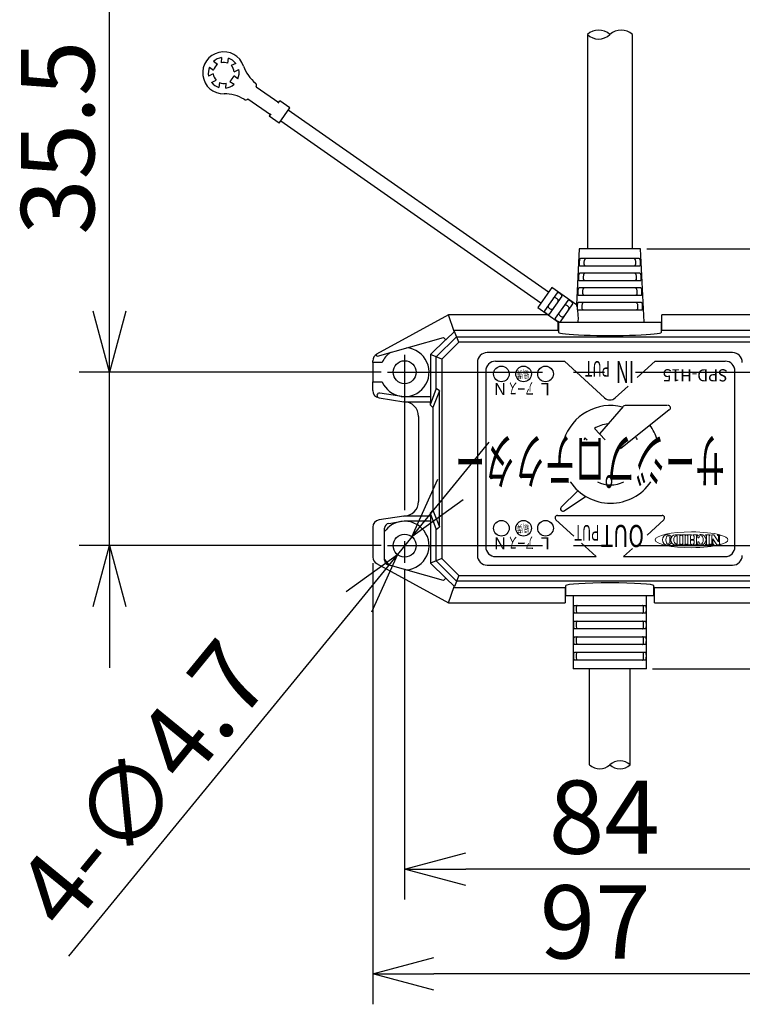
# Model space of a CAD drawing. Units: inches. Extents: x 1810 to 2224, y 73 to 358.
# Drawn here: x 2010 to 2039, y 269 to 309 of the extents above; entities that cross this region are included whole.
import ezdxf

# ---------------------------------------------------------------- set-up
doc = ezdxf.new("R2010")
doc.units = ezdxf.units.IN
doc.header["$LTSCALE"] = 0.2
doc.linetypes.add('CENTER', pattern=[50.8, 31.75, -6.35, 6.35, -6.35])
doc.styles.get("Standard").update_dxf_attribs({"font": 'txt.shx', "bigfont": 'bigfont.shx'})
doc.styles.add('高2', font='txt.shx', dxfattribs={"height": 2, "bigfont": 'bigfont.shx'})
doc.styles.add('高2.5', font='txt.shx', dxfattribs={"height": 2.5, "bigfont": 'bigfont.shx'})
doc.styles.add('高3.2', font='txt.shx', dxfattribs={"height": 3.2, "bigfont": 'bigfont.shx'})
doc.styles.add('高4.5', font='txt.shx', dxfattribs={"height": 4.5, "bigfont": 'bigfont.shx'})
doc.styles.add('高6.3', font='txt.shx', dxfattribs={"height": 6.3, "bigfont": 'bigfont.shx'})

msp = doc.modelspace()

# ---------------------------------------------------------------- linework, layer by layer
for p, q in [((2013.54, 297.559), (2013.54, 310.309)), ((2035.525, 300.109), (2059.278, 300.109)), ((2035.525, 300.109), (2059.278, 300.109)), ((2029.335, 295.509), (2032.163, 295.509)), ((2033.799, 294.009), (2032.163, 295.509)), ((2035.134, 294.838), (2035.867, 295.509)), ((2035.867, 295.509), (2038.735, 295.509)), ((2024.66, 295.059), (2012.29, 295.059)), ((2013.54, 287.959), (2013.54, 295.059)), ((2028.935, 295.109), (2028.935, 287.909)), ((2039.135, 287.909), (2039.135, 295.109)), ((2034.231, 294.009), (2034.759, 294.493)), ((2034.561, 293.661), (2033.589, 292.539)), ((2036.438, 293.518), (2034.444, 291.921)), ((2036.376, 293.696), (2034.637, 293.696)), ((2033.381, 292.754), (2033.829, 292.29)), ((2032.995, 292.373), (2033.085, 292.29)), ((2027.495, 290.258), (2029.077, 292.193)), ((2032.024, 289.537), (2032.71, 290.206)), ((2032.15, 289.383), (2033.024, 289.975)), ((2031.872, 289.194), (2036.157, 289.194)), ((2031.804, 289.02), (2032.535, 288.35)), ((2036.225, 289.02), (2035.539, 288.391)), ((2025.912, 288.322), (2025.317, 287.595)), ((2024.66, 287.959), (2012.29, 287.959)), ((2032.848, 288.063), (2033.453, 287.509)), ((2029.335, 287.509), (2033.453, 287.509)), ((2034.943, 287.845), (2034.576, 287.509)), ((2034.576, 287.509), (2038.735, 287.509)), ((2024.315, 287.236), (2024.315, 269.176)), ((2025.615, 287.004), (2025.615, 273.465)), ((2023.734, 285.659), (2011.865, 271.145)), ((2013.54, 285.459), (2013.54, 282.959)), ((2035.765, 282.909), (2059.278, 282.909)), ((2035.765, 282.909), (2059.278, 282.909)), ((2039.915, 274.715), (2028.115, 274.715)), ((2041.215, 270.426), (2026.815, 270.426))]:
    msp.add_line(p, q)
at = {"color": 3}
for p, q in [((2033.095, 308.882), (2033.095, 300.109)), ((2034.935, 300.109), (2034.935, 308.882)), ((2017.957, 307.663), (2017.787, 307.782)), ((2018.124, 307.939), (2018.106, 307.732)), ((2018.385, 307.708), (2018.403, 307.914)), ((2018.708, 307.701), (2018.52, 307.613)), ((2017.783, 307.27), (2017.594, 307.182)), ((2017.627, 307.552), (2017.797, 307.433)), ((2018.638, 307.36), (2018.826, 307.447)), ((2017.713, 306.928), (2017.901, 307.016)), ((2018.035, 306.922), (2018.017, 306.715)), ((2018.296, 306.691), (2018.314, 306.898)), ((2018.463, 306.967), (2018.633, 306.848)), ((2018.794, 307.077), (2018.624, 307.196)), ((2019.545, 306.747), (2020.463, 306.104)), ((2019.2, 306.255), (2020.119, 305.612)), ((2020.44, 306.071), (2020.509, 306.169)), ((2020.918, 305.882), (2020.509, 306.169)), ((2020.142, 305.645), (2020.073, 305.547)), ((2020.482, 305.26), (2020.918, 305.882)), ((2031.504, 298.336), (2020.855, 305.792)), ((2020.482, 305.26), (2020.073, 305.547)), ((2020.546, 305.35), (2031.195, 297.893)), ((2032.755, 300.109), (2032.647, 297.814)), ((2035.275, 300.109), (2032.755, 300.109)), ((2035.415, 297.109), (2035.275, 300.109)), ((2035.219, 299.709), (2032.81, 299.709)), ((2032.795, 299.409), (2035.234, 299.409)), ((2032.766, 298.809), (2035.263, 298.809)), ((2035.248, 299.109), (2032.781, 299.109)), ((2031.636, 298.524), (2031.063, 297.705)), ((2032.649, 297.815), (2031.636, 298.524)), ((2035.278, 298.509), (2032.751, 298.509)), ((2031.853, 298.31), (2031.338, 297.575)), ((2032.049, 298.173), (2031.534, 297.437)), ((2032.295, 298.001), (2031.78, 297.265)), ((2032.736, 298.209), (2035.293, 298.209)), ((2031.063, 297.705), (2031.915, 297.109)), ((2032.492, 297.863), (2031.977, 297.127)), ((2032.707, 297.609), (2035.322, 297.609)), ((2035.308, 297.909), (2032.722, 297.909)), ((2027.415, 297.409), (2024.47, 295.794)), ((2027.647, 296.732), (2027.415, 297.409)), ((2031.486, 297.409), (2027.415, 297.409)), ((2040.615, 297.409), (2036.145, 297.409)), ((2036.145, 296.769), (2036.145, 297.409)), ((2031.885, 296.769), (2027.635, 296.769)), ((2031.885, 297.13), (2031.885, 296.769)), ((2031.885, 296.769), (2031.915, 296.769)), ((2031.915, 297.109), (2036.115, 297.109)), ((2031.915, 297.109), (2031.915, 296.689)), ((2036.115, 297.109), (2036.115, 296.689)), ((2036.115, 296.769), (2036.145, 296.769)), ((2040.395, 296.769), (2036.145, 296.769)), ((2024.5, 295.72), (2027.21, 296.486)), ((2027.303, 296.393), (2026.679, 295.778)), ((2026.911, 295.682), (2027.741, 296.512)), ((2027.21, 296.486), (2027.307, 296.389)), ((2027.307, 296.389), (2027.65, 296.732)), ((2027.65, 296.732), (2027.647, 296.732)), ((2027.834, 296.286), (2027.65, 296.732)), ((2027.741, 296.512), (2040.288, 296.512)), ((2027.834, 296.286), (2027.137, 295.589)), ((2040.195, 296.286), (2027.834, 296.286)), ((2024.315, 295.459), (2024.315, 295.531)), ((2026.679, 295.778), (2026.679, 294.049)), ((2027.137, 295.589), (2026.679, 295.778)), ((2026.911, 294.397), (2026.911, 295.682)), ((2027.137, 295.589), (2027.137, 287.428)), ((2039.035, 295.859), (2028.995, 295.859)), ((2024.698, 295.459), (2024.315, 295.459)), ((2024.315, 295.459), (2024.315, 294.659)), ((2028.595, 295.459), (2028.595, 287.559)), ((2024.315, 294.305), (2024.315, 294.659)), ((2024.315, 294.659), (2024.698, 294.659)), ((2026.911, 294.397), (2026.655, 293.729)), ((2027.038, 294.295), (2026.911, 294.397)), ((2024.568, 294.009), (2025.585, 293.849)), ((2025.6, 294.049), (2024.599, 294.206)), ((2026.691, 294.049), (2025.6, 294.049)), ((2026.691, 293.849), (2026.691, 294.049)), ((2027.038, 294.295), (2026.775, 293.609)), ((2027.038, 288.722), (2027.038, 294.295)), ((2025.585, 293.849), (2026.691, 293.849)), ((2026.655, 293.849), (2026.655, 293.729)), ((2026.775, 293.609), (2026.655, 293.729)), ((2026.775, 293.609), (2026.775, 289.409)), ((2026.185, 293.249), (2026.185, 289.769)), ((2025.585, 289.169), (2024.568, 289.008)), ((2026.691, 289.169), (2025.585, 289.169)), ((2026.775, 289.409), (2026.655, 289.288)), ((2026.655, 289.288), (2026.911, 288.62)), ((2026.655, 289.288), (2026.655, 289.169)), ((2026.691, 288.969), (2026.691, 289.169)), ((2026.775, 289.409), (2027.038, 288.722)), ((2024.315, 288.712), (2024.315, 287.486)), ((2024.795, 287.365), (2024.795, 288.671)), ((2024.963, 288.868), (2025.6, 288.969)), ((2025.6, 288.969), (2026.691, 288.969)), ((2026.679, 288.969), (2026.679, 287.239)), ((2026.911, 288.62), (2027.038, 288.722)), ((2026.911, 287.335), (2026.911, 288.62)), ((2024.47, 287.223), (2027.415, 285.609)), ((2027.21, 286.531), (2024.94, 287.172)), ((2027.137, 287.428), (2026.679, 287.239)), ((2026.679, 287.239), (2027.303, 286.624)), ((2027.741, 286.505), (2026.911, 287.335)), ((2027.137, 287.428), (2027.834, 286.731)), ((2028.995, 287.159), (2039.035, 287.159)), ((2027.834, 286.731), (2027.65, 286.285)), ((2027.834, 286.731), (2040.195, 286.731)), ((2027.307, 286.628), (2027.21, 286.531)), ((2027.65, 286.285), (2027.307, 286.628)), ((2027.415, 285.609), (2027.647, 286.285)), ((2027.65, 286.285), (2027.647, 286.285)), ((2040.288, 286.505), (2027.741, 286.505)), ((2032.215, 285.909), (2032.215, 286.322)), ((2035.815, 285.909), (2035.815, 286.322)), ((2027.635, 286.249), (2032.185, 286.249)), ((2032.215, 286.249), (2032.185, 286.249)), ((2032.185, 286.249), (2032.185, 285.609)), ((2032.215, 285.909), (2035.815, 285.909)), ((2032.515, 285.909), (2032.515, 282.909)), ((2035.515, 282.909), (2035.515, 285.909)), ((2035.845, 286.249), (2035.815, 286.249)), ((2035.845, 286.249), (2040.395, 286.249)), ((2035.845, 285.609), (2035.845, 286.249)), ((2027.415, 285.609), (2032.185, 285.609)), ((2032.569, 285.509), (2035.46, 285.509)), ((2035.845, 285.609), (2040.615, 285.609)), ((2035.46, 285.189), (2032.569, 285.189)), ((2032.569, 284.869), (2035.46, 284.869)), ((2035.46, 284.549), (2032.569, 284.549)), ((2032.569, 284.229), (2035.46, 284.229)), ((2035.46, 283.909), (2032.569, 283.909)), ((2032.569, 283.589), (2035.46, 283.589)), ((2035.46, 283.269), (2032.569, 283.269)), ((2035.515, 282.909), (2032.515, 282.909)), ((2033.185, 278.982), (2033.185, 282.909)), ((2034.845, 278.982), (2034.845, 282.909))]:
    msp.add_line(p, q, dxfattribs=at)
at = {"color": 0, "linetype": 'ByBlock', "lineweight": -2}
for p, q in [((2013.54, 295.059), (2012.87, 297.559)), ((2014.21, 297.559), (2013.54, 295.059)), ((2013.54, 295.059), (2013.54, 297.559)), ((2025.912, 288.322), (2026.976, 290.682)), ((2025.912, 288.322), (2027.495, 290.258)), ((2028.013, 289.834), (2025.912, 288.322)), ((2012.87, 285.459), (2013.54, 287.959)), ((2013.54, 287.959), (2014.21, 285.459)), ((2013.54, 287.959), (2013.54, 285.459)), ((2023.216, 286.083), (2025.317, 287.595)), ((2025.317, 287.595), (2023.734, 285.659)), ((2025.317, 287.595), (2024.253, 285.235)), ((2025.615, 274.715), (2028.115, 275.385)), ((2028.115, 274.046), (2025.615, 274.715)), ((2025.615, 274.715), (2028.115, 274.715)), ((2024.315, 270.426), (2026.815, 271.096)), ((2026.815, 269.756), (2024.315, 270.426)), ((2024.315, 270.426), (2026.815, 270.426))]:
    msp.add_line(p, q, dxfattribs=at)
at = {"color": 7, "linetype": 'CENTER'}
for p, q in [((2025.615, 295.764), (2025.615, 287.254)), ((2024.91, 295.059), (2043.12, 295.059)), ((2024.91, 287.959), (2043.12, 287.959))]:
    msp.add_line(p, q, dxfattribs=at)
at = {"color": 3}
for centre in [(2025.615, 295.059), (2025.615, 287.959)]:
    msp.add_circle(centre, 0.47, dxfattribs=at)
for centre in [(2029.576, 294.988), (2030.483, 294.988), (2031.381, 294.988), (2029.576, 288.669), (2030.483, 288.669), (2031.381, 288.669)]:
    msp.add_circle(centre, 0.32)
for centre, radius, start, end in [((2033.555, 308.399), 0.667, 46.3972, 133.6028), ((2033.555, 309.365), 0.667, 226.3972, 313.6028), ((2034.475, 308.399), 0.667, 46.3972, 133.6028), ((2029.335, 295.109), 0.4, 90, 180), ((2038.735, 295.109), 0.4, 0, 90), ((2034.015, 294.245), 0.32, 227.492, 312.5094), ((2034.045, 291.695), 2, 75.764, 162.6801), ((2034.637, 293.596), 0.1, 90, 139.0847), ((2036.396, 293.596), 0.1, 308.6943, 90), ((2034.045, 291.695), 1.25, 95.0068, 122.0844), ((2034.045, 291.695), 2, 17.3199, 36.5961), ((2034.045, 291.695), 1.25, 147.129, 151.554), ((2034.045, 291.695), 1.25, 28.446, 35.336), ((2034.045, 291.695), 2, 214.3022, 325.6978), ((2034.045, 291.695), 1.25, 244.3813, 295.6187), ((2032.094, 289.465), 0.1, 134.2746, 304.1238), ((2031.872, 289.094), 0.1, 90, 227.49), ((2036.157, 289.094), 0.1, 312.5112, 90), ((2029.335, 287.909), 0.4, 180, 270), ((2038.735, 287.909), 0.4, 270, 360), ((2034.43, 278.546), 0.602, 46.3972, 133.6028), ((2033.6, 279.418), 0.602, 226.3972, 313.6028), ((2034.43, 279.418), 0.602, 226.3972, 313.6028)]:
    msp.add_arc(centre, radius, start, end)
for centre, radius, start, end in [((2018.21, 307.315), 0.86, 19.1012, 270.8988), ((2018.21, 307.315), 0.63, 97.8396, 132.1604), ((2018.21, 307.315), 0.43, 125.9992, 164.0008), ((2018.21, 307.315), 0.43, 65.9992, 104.0008), ((2018.21, 307.315), 0.63, 37.8396, 72.1604), ((2018.21, 307.315), 0.63, 157.8396, 192.1604), ((2018.21, 307.315), 0.43, 185.9992, 224.0008), ((2018.21, 307.315), 0.43, 5.9992, 44.0008), ((2018.21, 307.315), 0.63, 337.8396, 12.1604), ((2020.499, 308.107), 1.562, 199.1012, 230.9082), ((2018.21, 307.315), 0.63, 217.8396, 252.1604), ((2018.21, 307.315), 0.43, 245.9992, 284.0008), ((2018.21, 307.315), 0.63, 277.8396, 312.1604), ((2018.21, 307.315), 0.43, 305.9992, 344.0008), ((2019.438, 306.802), 0.12, 332.5238, 50.9082), ((2018.248, 304.893), 1.562, 59.0918, 90.8988), ((2019.112, 306.336), 0.12, 239.0918, 317.4758), ((2031.764, 298.025), 0.0912, 105.9605, 150.0648), ((2031.752, 298.028), 0.086, 68.2196, 98.9182), ((2031.688, 297.867), 0.26, 41.6369, 68.3643), ((2031.876, 298.292), 0.0301, 74.4863, 142.0468), ((2031.818, 297.982), 0.086, 11.0631, 41.7892), ((2031.812, 297.992), 0.0913, 319.9754, 4.0059), ((2031.856, 298.184), 0.14, 61.2604, 78.2925), ((2031.683, 297.858), 0.509, 48.2325, 61.7749), ((2031.931, 298.134), 0.137, 31.4852, 48.7999), ((2032.023, 298.189), 0.0305, 328.6503, 34.9437), ((2032.319, 297.982), 0.0301, 74.4863, 142.0468), ((2032.298, 297.874), 0.14, 61.2604, 78.2925), ((2032.125, 297.548), 0.509, 48.2325, 61.7749), ((2031.363, 297.559), 0.0301, 147.9532, 215.5137), ((2031.457, 297.615), 0.14, 211.7075, 228.7396), ((2031.575, 297.756), 0.0912, 139.9352, 184.0395), ((2031.569, 297.766), 0.086, 191.0818, 221.7804), ((2031.699, 297.881), 0.26, 221.6356, 248.3631), ((2031.635, 297.719), 0.086, 248.2108, 278.9369), ((2031.623, 297.722), 0.0913, 285.9941, 330.0246), ((2032.206, 297.716), 0.0912, 105.9605, 150.0648), ((2032.195, 297.718), 0.086, 68.2196, 98.9182), ((2032.131, 297.557), 0.26, 41.6369, 68.3643), ((2032.254, 297.682), 0.0913, 319.9754, 4.0059), ((2032.261, 297.672), 0.086, 11.0631, 41.7892), ((2032.373, 297.825), 0.137, 31.4852, 48.7999), ((2032.466, 297.879), 0.0305, 328.6503, 34.9437), ((2031.704, 297.889), 0.509, 228.225, 241.7675), ((2031.53, 297.561), 0.137, 241.2, 258.5147), ((2031.51, 297.456), 0.0305, 255.0563, 321.3496), ((2031.805, 297.249), 0.0301, 147.9532, 215.5137), ((2031.9, 297.305), 0.14, 211.7075, 228.7396), ((2032.147, 297.58), 0.509, 228.225, 241.7675), ((2032.017, 297.446), 0.0912, 139.9352, 184.0395), ((2032.011, 297.456), 0.086, 191.0818, 221.7804), ((2032.141, 297.571), 0.26, 221.6356, 248.3631), ((2032.077, 297.41), 0.086, 248.2108, 278.9369), ((2032.065, 297.413), 0.0913, 285.9941, 330.0246), ((2031.972, 297.252), 0.137, 241.2, 258.5147), ((2031.953, 297.146), 0.0305, 255.0563, 321.3496), ((2025.615, 295.059), 1, 261.6973, 85.7783), ((2024.615, 295.531), 0.3, 118.7398, 180), ((2024.49, 295.759), 0.04, 118.7398, 285.7705), ((2025.615, 295.059), 1, 125.7627, 156.4218), ((2028.995, 295.459), 0.4, 90, 180), ((2039.035, 295.459), 0.4, 0, 90), ((2025.615, 295.059), 1, 203.5782, 260.4038), ((2024.615, 294.305), 0.3, 180, 261.0505), ((2024.583, 294.107), 0.1, 81.0505, 261.0505), ((2025.585, 293.249), 0.6, 0, 90), ((2025.585, 289.769), 0.6, 270, 0), ((2024.615, 288.712), 0.3, 98.9495, 180), ((2025.615, 287.959), 1, 99.5962, 145.0848), ((2024.995, 288.671), 0.2, 98.9495, 180), ((2025.615, 287.959), 1, 274.2217, 98.3027), ((2024.615, 287.486), 0.3, 180, 241.2602), ((2028.995, 287.559), 0.4, 180, 270), ((2039.035, 287.559), 0.4, 270, 0), ((2025.615, 287.959), 1, 214.9152, 234.2373), ((2024.995, 287.365), 0.2, 180, 254.2295)]:
    msp.add_arc(centre, radius, start, end, dxfattribs=at)
for centre, major_axis, start_param, end_param in [((2034.015, 296.689), (-2.1, 0), 0, 3.141593), ((2034.015, 286.322), (-1.8, 0), 3.141593, 6.283185)]:
    msp.add_ellipse(centre, major_axis=major_axis, ratio=0.061163, start_param=start_param, end_param=end_param, dxfattribs=at)
for points, knots in [([(2032.81, 299.709), (2032.804, 299.709), (2032.797, 299.705), (2032.786, 299.691), (2032.78, 299.68), (2032.772, 299.653), (2032.768, 299.636), (2032.763, 299.6), (2032.761, 299.58), (2032.759, 299.54), (2032.759, 299.52), (2032.76, 299.483), (2032.762, 299.466), (2032.771, 299.424), (2032.782, 299.409), (2032.795, 299.409)], [0, 0, 0, 0, 0.125, 0.125, 0.25, 0.25, 0.375, 0.375, 0.5, 0.5, 0.625, 0.625, 0.75, 0.75, 1, 1, 1, 1]), ([(2033.01, 299.409), (2033.002, 299.409), (2032.995, 299.412), (2032.983, 299.426), (2032.978, 299.437), (2032.97, 299.465), (2032.967, 299.482), (2032.965, 299.519), (2032.965, 299.539), (2032.967, 299.58), (2032.969, 299.6), (2032.975, 299.637), (2032.979, 299.653), (2032.995, 299.694), (2033.009, 299.709), (2033.026, 299.709)], [0, 0, 0, 0, 0.125, 0.125, 0.25, 0.25, 0.375, 0.375, 0.5, 0.5, 0.625, 0.625, 0.75, 0.75, 1, 1, 1, 1]), ([(2035.004, 299.709), (2035.012, 299.709), (2035.019, 299.705), (2035.033, 299.691), (2035.039, 299.681), (2035.05, 299.653), (2035.054, 299.637), (2035.06, 299.6), (2035.062, 299.58), (2035.064, 299.54), (2035.064, 299.519), (2035.062, 299.482), (2035.059, 299.465), (2035.048, 299.423), (2035.035, 299.409), (2035.019, 299.409)], [0, 0, 0, 0, 0.125, 0.125, 0.25, 0.25, 0.375, 0.375, 0.5, 0.5, 0.625, 0.625, 0.75, 0.75, 1, 1, 1, 1]), ([(2035.234, 299.409), (2035.24, 299.409), (2035.246, 299.412), (2035.257, 299.427), (2035.261, 299.438), (2035.267, 299.465), (2035.269, 299.482), (2035.27, 299.519), (2035.27, 299.539), (2035.268, 299.579), (2035.266, 299.599), (2035.261, 299.636), (2035.257, 299.652), (2035.244, 299.694), (2035.232, 299.709), (2035.219, 299.709)], [0, 0, 0, 0, 0.125, 0.125, 0.25, 0.25, 0.375, 0.375, 0.5, 0.5, 0.625, 0.625, 0.75, 0.75, 1, 1, 1, 1]), ([(2032.781, 299.109), (2032.774, 299.109), (2032.768, 299.105), (2032.756, 299.091), (2032.751, 299.08), (2032.743, 299.053), (2032.739, 299.036), (2032.734, 299), (2032.732, 298.98), (2032.73, 298.94), (2032.73, 298.92), (2032.732, 298.883), (2032.734, 298.866), (2032.742, 298.824), (2032.753, 298.809), (2032.766, 298.809)], [0, 0, 0, 0, 0.125, 0.125, 0.25, 0.25, 0.375, 0.375, 0.5, 0.5, 0.625, 0.625, 0.75, 0.75, 1, 1, 1, 1]), ([(2032.98, 298.809), (2032.972, 298.809), (2032.965, 298.812), (2032.953, 298.826), (2032.948, 298.837), (2032.941, 298.865), (2032.938, 298.882), (2032.936, 298.919), (2032.936, 298.939), (2032.938, 298.98), (2032.94, 299), (2032.946, 299.037), (2032.95, 299.053), (2032.965, 299.094), (2032.979, 299.109), (2032.995, 299.109)], [0, 0, 0, 0, 0.125, 0.125, 0.25, 0.25, 0.375, 0.375, 0.5, 0.5, 0.625, 0.625, 0.75, 0.75, 1, 1, 1, 1]), ([(2035.034, 299.109), (2035.042, 299.109), (2035.049, 299.105), (2035.063, 299.091), (2035.069, 299.08), (2035.079, 299.053), (2035.083, 299.037), (2035.089, 299), (2035.091, 298.98), (2035.093, 298.94), (2035.093, 298.919), (2035.091, 298.882), (2035.088, 298.865), (2035.077, 298.823), (2035.065, 298.809), (2035.049, 298.809)], [0, 0, 0, 0, 0.125, 0.125, 0.25, 0.25, 0.375, 0.375, 0.5, 0.5, 0.625, 0.625, 0.75, 0.75, 1, 1, 1, 1]), ([(2035.263, 298.809), (2035.27, 298.809), (2035.276, 298.812), (2035.286, 298.827), (2035.29, 298.838), (2035.295, 298.865), (2035.297, 298.882), (2035.299, 298.919), (2035.299, 298.939), (2035.297, 298.979), (2035.295, 298.999), (2035.29, 299.036), (2035.286, 299.052), (2035.273, 299.094), (2035.262, 299.109), (2035.248, 299.109)], [0, 0, 0, 0, 0.125, 0.125, 0.25, 0.25, 0.375, 0.375, 0.5, 0.5, 0.625, 0.625, 0.75, 0.75, 1, 1, 1, 1]), ([(2032.751, 298.509), (2032.745, 298.509), (2032.738, 298.505), (2032.727, 298.491), (2032.722, 298.48), (2032.714, 298.453), (2032.711, 298.436), (2032.705, 298.4), (2032.703, 298.38), (2032.701, 298.34), (2032.701, 298.32), (2032.703, 298.283), (2032.705, 298.266), (2032.713, 298.224), (2032.723, 298.209), (2032.736, 298.209)], [0, 0, 0, 0, 0.125, 0.125, 0.25, 0.25, 0.375, 0.375, 0.5, 0.5, 0.625, 0.625, 0.75, 0.75, 1, 1, 1, 1]), ([(2032.95, 298.209), (2032.942, 298.209), (2032.935, 298.212), (2032.923, 298.226), (2032.919, 298.237), (2032.912, 298.265), (2032.909, 298.282), (2032.907, 298.319), (2032.907, 298.339), (2032.909, 298.38), (2032.911, 298.4), (2032.917, 298.436), (2032.921, 298.453), (2032.936, 298.494), (2032.949, 298.509), (2032.965, 298.509)], [0, 0, 0, 0, 0.125, 0.125, 0.25, 0.25, 0.375, 0.375, 0.5, 0.5, 0.625, 0.625, 0.75, 0.75, 1, 1, 1, 1]), ([(2035.064, 298.509), (2035.072, 298.509), (2035.079, 298.505), (2035.092, 298.491), (2035.098, 298.48), (2035.108, 298.453), (2035.112, 298.437), (2035.118, 298.4), (2035.12, 298.38), (2035.122, 298.34), (2035.122, 298.319), (2035.12, 298.282), (2035.117, 298.265), (2035.107, 298.223), (2035.095, 298.209), (2035.079, 298.209)], [0, 0, 0, 0, 0.125, 0.125, 0.25, 0.25, 0.375, 0.375, 0.5, 0.5, 0.625, 0.625, 0.75, 0.75, 1, 1, 1, 1]), ([(2035.293, 298.209), (2035.299, 298.209), (2035.305, 298.212), (2035.315, 298.227), (2035.319, 298.238), (2035.324, 298.265), (2035.326, 298.282), (2035.328, 298.319), (2035.328, 298.339), (2035.326, 298.379), (2035.324, 298.399), (2035.319, 298.436), (2035.315, 298.452), (2035.303, 298.494), (2035.291, 298.509), (2035.278, 298.509)], [0, 0, 0, 0, 0.125, 0.125, 0.25, 0.25, 0.375, 0.375, 0.5, 0.5, 0.625, 0.625, 0.75, 0.75, 1, 1, 1, 1]), ([(2032.648, 297.814), (2032.648, 297.812), (2032.65, 297.807), (2032.662, 297.744), (2032.685, 297.618), (2032.71, 297.417), (2032.715, 297.232), (2032.707, 297.129), (2032.706, 297.109)], [0, 0, 0, 0, 0.11094, 0.233664, 0.421699, 0.676417, 0.934957, 1, 1, 1, 1]), ([(2032.722, 297.909), (2032.715, 297.909), (2032.709, 297.905), (2032.698, 297.89), (2032.693, 297.88), (2032.685, 297.852), (2032.682, 297.836), (2032.677, 297.8), (2032.675, 297.78), (2032.673, 297.74), (2032.673, 297.72), (2032.674, 297.683), (2032.676, 297.666), (2032.684, 297.624), (2032.694, 297.609), (2032.707, 297.609)], [0, 0, 0, 0, 0.125, 0.125, 0.25, 0.25, 0.375, 0.375, 0.5, 0.5, 0.625, 0.625, 0.75, 0.75, 1, 1, 1, 1]), ([(2032.919, 297.609), (2032.912, 297.609), (2032.905, 297.612), (2032.894, 297.627), (2032.889, 297.637), (2032.883, 297.665), (2032.88, 297.682), (2032.878, 297.719), (2032.878, 297.739), (2032.88, 297.78), (2032.882, 297.8), (2032.888, 297.836), (2032.892, 297.853), (2032.906, 297.894), (2032.919, 297.909), (2032.935, 297.909)], [0, 0, 0, 0, 0.125, 0.125, 0.25, 0.25, 0.375, 0.375, 0.5, 0.5, 0.625, 0.625, 0.75, 0.75, 1, 1, 1, 1]), ([(2035.095, 297.909), (2035.102, 297.909), (2035.109, 297.905), (2035.122, 297.891), (2035.128, 297.88), (2035.137, 297.853), (2035.141, 297.837), (2035.147, 297.8), (2035.149, 297.78), (2035.151, 297.74), (2035.151, 297.719), (2035.149, 297.682), (2035.147, 297.665), (2035.136, 297.623), (2035.124, 297.609), (2035.11, 297.609)], [0, 0, 0, 0, 0.125, 0.125, 0.25, 0.25, 0.375, 0.375, 0.5, 0.5, 0.625, 0.625, 0.75, 0.75, 1, 1, 1, 1]), ([(2035.322, 297.609), (2035.329, 297.609), (2035.334, 297.612), (2035.344, 297.627), (2035.348, 297.638), (2035.353, 297.665), (2035.355, 297.682), (2035.356, 297.719), (2035.356, 297.739), (2035.354, 297.779), (2035.352, 297.799), (2035.347, 297.836), (2035.344, 297.852), (2035.332, 297.893), (2035.32, 297.909), (2035.308, 297.909)], [0, 0, 0, 0, 0.125, 0.125, 0.25, 0.25, 0.375, 0.375, 0.5, 0.5, 0.625, 0.625, 0.75, 0.75, 1, 1, 1, 1]), ([(2032.569, 285.189), (2032.563, 285.189), (2032.558, 285.192), (2032.549, 285.208), (2032.545, 285.22), (2032.539, 285.249), (2032.537, 285.267), (2032.535, 285.306), (2032.534, 285.327), (2032.534, 285.369), (2032.535, 285.391), (2032.537, 285.43), (2032.539, 285.448), (2032.548, 285.492), (2032.557, 285.509), (2032.569, 285.509)], [0, 0, 0, 0, 0.125, 0.125, 0.25, 0.25, 0.375, 0.375, 0.5, 0.5, 0.625, 0.625, 0.75, 0.75, 1, 1, 1, 1]), ([(2032.673, 285.509), (2032.667, 285.509), (2032.661, 285.505), (2032.652, 285.489), (2032.648, 285.477), (2032.641, 285.448), (2032.639, 285.43), (2032.636, 285.391), (2032.635, 285.37), (2032.635, 285.306), (2032.638, 285.264), (2032.651, 285.205), (2032.661, 285.189), (2032.673, 285.189)], [0, 0, 0, 0, 0.125, 0.125, 0.25, 0.25, 0.375, 0.375, 0.5, 0.5, 0.75, 0.75, 1, 1, 1, 1]), ([(2035.356, 285.189), (2035.362, 285.189), (2035.368, 285.192), (2035.377, 285.208), (2035.381, 285.22), (2035.388, 285.249), (2035.39, 285.267), (2035.393, 285.306), (2035.394, 285.327), (2035.394, 285.37), (2035.393, 285.391), (2035.39, 285.43), (2035.388, 285.448), (2035.381, 285.478), (2035.377, 285.489), (2035.368, 285.505), (2035.362, 285.509), (2035.356, 285.509)], [0, 0, 0, 0, 0.125, 0.125, 0.25, 0.25, 0.375, 0.375, 0.5, 0.5, 0.625, 0.625, 0.75, 0.75, 0.875, 0.875, 1, 1, 1, 1]), ([(2035.46, 285.509), (2035.466, 285.509), (2035.471, 285.505), (2035.48, 285.489), (2035.484, 285.477), (2035.49, 285.448), (2035.492, 285.43), (2035.495, 285.391), (2035.495, 285.37), (2035.495, 285.328), (2035.495, 285.306), (2035.492, 285.267), (2035.49, 285.25), (2035.481, 285.205), (2035.472, 285.189), (2035.46, 285.189)], [0, 0, 0, 0, 0.125, 0.125, 0.25, 0.25, 0.375, 0.375, 0.5, 0.5, 0.625, 0.625, 0.75, 0.75, 1, 1, 1, 1]), ([(2032.569, 284.549), (2032.563, 284.549), (2032.558, 284.552), (2032.549, 284.568), (2032.545, 284.58), (2032.539, 284.609), (2032.537, 284.627), (2032.535, 284.666), (2032.534, 284.687), (2032.534, 284.729), (2032.535, 284.751), (2032.537, 284.79), (2032.539, 284.808), (2032.548, 284.852), (2032.557, 284.869), (2032.569, 284.869)], [0, 0, 0, 0, 0.125, 0.125, 0.25, 0.25, 0.375, 0.375, 0.5, 0.5, 0.625, 0.625, 0.75, 0.75, 1, 1, 1, 1]), ([(2032.673, 284.869), (2032.667, 284.869), (2032.661, 284.865), (2032.652, 284.849), (2032.648, 284.837), (2032.641, 284.808), (2032.639, 284.79), (2032.636, 284.751), (2032.635, 284.73), (2032.635, 284.666), (2032.638, 284.624), (2032.651, 284.565), (2032.661, 284.549), (2032.673, 284.549)], [0, 0, 0, 0, 0.125, 0.125, 0.25, 0.25, 0.375, 0.375, 0.5, 0.5, 0.75, 0.75, 1, 1, 1, 1]), ([(2035.356, 284.549), (2035.362, 284.549), (2035.368, 284.552), (2035.377, 284.568), (2035.381, 284.58), (2035.388, 284.609), (2035.39, 284.627), (2035.393, 284.666), (2035.394, 284.687), (2035.394, 284.73), (2035.393, 284.751), (2035.39, 284.79), (2035.388, 284.808), (2035.381, 284.838), (2035.377, 284.849), (2035.368, 284.865), (2035.362, 284.869), (2035.356, 284.869)], [0, 0, 0, 0, 0.125, 0.125, 0.25, 0.25, 0.375, 0.375, 0.5, 0.5, 0.625, 0.625, 0.75, 0.75, 0.875, 0.875, 1, 1, 1, 1]), ([(2035.46, 284.869), (2035.466, 284.869), (2035.471, 284.865), (2035.48, 284.849), (2035.484, 284.837), (2035.49, 284.808), (2035.492, 284.79), (2035.495, 284.751), (2035.495, 284.73), (2035.495, 284.688), (2035.495, 284.666), (2035.492, 284.627), (2035.49, 284.61), (2035.481, 284.565), (2035.472, 284.549), (2035.46, 284.549)], [0, 0, 0, 0, 0.125, 0.125, 0.25, 0.25, 0.375, 0.375, 0.5, 0.5, 0.625, 0.625, 0.75, 0.75, 1, 1, 1, 1]), ([(2032.569, 283.909), (2032.563, 283.909), (2032.558, 283.912), (2032.549, 283.928), (2032.545, 283.94), (2032.539, 283.969), (2032.537, 283.987), (2032.535, 284.026), (2032.534, 284.047), (2032.534, 284.09), (2032.535, 284.111), (2032.537, 284.15), (2032.539, 284.168), (2032.545, 284.197), (2032.549, 284.209), (2032.558, 284.225), (2032.563, 284.229), (2032.569, 284.229)], [0, 0, 0, 0, 0.125, 0.125, 0.25, 0.25, 0.375, 0.375, 0.5, 0.5, 0.625, 0.625, 0.75, 0.75, 0.875, 0.875, 1, 1, 1, 1]), ([(2032.673, 284.229), (2032.667, 284.229), (2032.661, 284.225), (2032.652, 284.209), (2032.648, 284.197), (2032.641, 284.168), (2032.639, 284.15), (2032.636, 284.111), (2032.635, 284.09), (2032.635, 284.026), (2032.638, 283.984), (2032.651, 283.925), (2032.661, 283.909), (2032.673, 283.909)], [0, 0, 0, 0, 0.125, 0.125, 0.25, 0.25, 0.375, 0.375, 0.5, 0.5, 0.75, 0.75, 1, 1, 1, 1]), ([(2035.356, 283.909), (2035.362, 283.909), (2035.368, 283.912), (2035.377, 283.928), (2035.381, 283.94), (2035.388, 283.969), (2035.39, 283.987), (2035.393, 284.026), (2035.394, 284.047), (2035.394, 284.09), (2035.393, 284.111), (2035.39, 284.15), (2035.388, 284.168), (2035.381, 284.198), (2035.377, 284.209), (2035.368, 284.225), (2035.362, 284.229), (2035.356, 284.229)], [0, 0, 0, 0, 0.125, 0.125, 0.25, 0.25, 0.375, 0.375, 0.5, 0.5, 0.625, 0.625, 0.75, 0.75, 0.875, 0.875, 1, 1, 1, 1]), ([(2035.46, 284.229), (2035.466, 284.229), (2035.471, 284.225), (2035.48, 284.209), (2035.484, 284.197), (2035.49, 284.168), (2035.492, 284.15), (2035.495, 284.111), (2035.495, 284.09), (2035.495, 284.026), (2035.493, 283.984), (2035.481, 283.925), (2035.472, 283.909), (2035.46, 283.909)], [0, 0, 0, 0, 0.125, 0.125, 0.25, 0.25, 0.375, 0.375, 0.5, 0.5, 0.75, 0.75, 1, 1, 1, 1]), ([(2032.569, 283.269), (2032.563, 283.269), (2032.558, 283.272), (2032.549, 283.288), (2032.545, 283.3), (2032.539, 283.329), (2032.537, 283.347), (2032.535, 283.386), (2032.534, 283.407), (2032.534, 283.45), (2032.535, 283.471), (2032.537, 283.51), (2032.539, 283.528), (2032.545, 283.557), (2032.549, 283.569), (2032.558, 283.585), (2032.563, 283.589), (2032.569, 283.589)], [0, 0, 0, 0, 0.125, 0.125, 0.25, 0.25, 0.375, 0.375, 0.5, 0.5, 0.625, 0.625, 0.75, 0.75, 0.875, 0.875, 1, 1, 1, 1]), ([(2032.673, 283.589), (2032.667, 283.589), (2032.661, 283.585), (2032.652, 283.569), (2032.648, 283.557), (2032.641, 283.528), (2032.639, 283.51), (2032.636, 283.471), (2032.635, 283.45), (2032.635, 283.386), (2032.638, 283.344), (2032.651, 283.285), (2032.661, 283.269), (2032.673, 283.269)], [0, 0, 0, 0, 0.125, 0.125, 0.25, 0.25, 0.375, 0.375, 0.5, 0.5, 0.75, 0.75, 1, 1, 1, 1]), ([(2035.356, 283.269), (2035.362, 283.269), (2035.368, 283.272), (2035.377, 283.288), (2035.381, 283.3), (2035.388, 283.329), (2035.39, 283.347), (2035.393, 283.386), (2035.394, 283.407), (2035.394, 283.45), (2035.393, 283.471), (2035.39, 283.51), (2035.388, 283.528), (2035.381, 283.558), (2035.377, 283.569), (2035.368, 283.585), (2035.362, 283.589), (2035.356, 283.589)], [0, 0, 0, 0, 0.125, 0.125, 0.25, 0.25, 0.375, 0.375, 0.5, 0.5, 0.625, 0.625, 0.75, 0.75, 0.875, 0.875, 1, 1, 1, 1]), ([(2035.46, 283.589), (2035.466, 283.589), (2035.471, 283.585), (2035.48, 283.569), (2035.484, 283.557), (2035.49, 283.528), (2035.492, 283.51), (2035.495, 283.471), (2035.495, 283.45), (2035.495, 283.386), (2035.493, 283.344), (2035.481, 283.285), (2035.472, 283.269), (2035.46, 283.269)], [0, 0, 0, 0, 0.125, 0.125, 0.25, 0.25, 0.375, 0.375, 0.5, 0.5, 0.75, 0.75, 1, 1, 1, 1])]:
    msp.add_open_spline(points, degree=3, knots=knots, dxfattribs=at)
at = {"color": 7, "lineweight": 0}
for points, knots in [([(2038.511, 287.993), (2038.239, 287.92), (2037.822, 287.873), (2037.356, 287.873), (2036.534, 287.873), (2035.868, 288.018), (2035.868, 288.196), (2035.868, 288.374), (2036.534, 288.519), (2037.356, 288.519)], [22, 22, 22, 22, 23, 23, 23, 24, 24, 24, 25, 25, 25, 25]), ([(2036.527, 288.328), (2036.49, 288.379), (2036.433, 288.411), (2036.369, 288.411), (2036.258, 288.411), (2036.168, 288.315), (2036.168, 288.196), (2036.168, 288.077), (2036.258, 287.98), (2036.369, 287.98)], [3, 3, 3, 3, 4, 4, 4, 5, 5, 5, 6, 6, 6, 6]), ([(2036.389, 288.377), (2036.435, 288.377), (2036.472, 288.296), (2036.472, 288.196), (2036.472, 288.096), (2036.435, 288.015), (2036.389, 288.015), (2036.343, 288.015), (2036.306, 288.096), (2036.306, 288.196), (2036.306, 288.296), (2036.343, 288.377), (2036.389, 288.377)], [0, 0, 0, 0, 1, 1, 1, 2, 2, 2, 3, 3, 3, 4, 4, 4, 4]), ([(2036.527, 288.063), (2036.506, 288.1), (2036.495, 288.145), (2036.495, 288.196), (2036.495, 288.246), (2036.506, 288.292), (2036.527, 288.328)], [1, 1, 1, 1, 2, 2, 2, 3, 3, 3, 3]), ([(2036.693, 288.399), (2036.582, 288.399), (2036.516, 288.315), (2036.516, 288.196), (2036.516, 288.077), (2036.582, 287.993), (2036.693, 287.993)], [11, 11, 11, 11, 12, 12, 12, 13, 13, 13, 13]), ([(2036.717, 288.033), (2036.672, 288.044), (2036.63, 288.108), (2036.63, 288.196), (2036.63, 288.296), (2036.671, 288.364), (2036.717, 288.364)], [4, 4, 4, 4, 5, 5, 5, 6, 6, 6, 6]), ([(2037.62, 288.37), (2037.657, 288.396), (2037.701, 288.411), (2037.746, 288.411), (2037.859, 288.411), (2037.951, 288.315), (2037.951, 288.196), (2037.951, 288.077), (2037.859, 287.98), (2037.746, 287.98), (2037.701, 287.98), (2037.657, 287.995), (2037.62, 288.022)], [7, 7, 7, 7, 8, 8, 8, 9, 9, 9, 10, 10, 10, 11, 11, 11, 11]), ([(2037.839, 288.196), (2037.839, 288.295), (2037.799, 288.376), (2037.745, 288.376), (2037.714, 288.376), (2037.685, 288.35), (2037.668, 288.307)], [0, 0, 0, 0, 1, 1, 1, 2, 2, 2, 2]), ([(2038.543, 288.39), (2038.732, 288.336), (2038.843, 288.269), (2038.843, 288.196), (2038.843, 288.123), (2038.732, 288.055), (2038.543, 288.001)], [2, 2, 2, 2, 3, 3, 3, 4, 4, 4, 4]), ([(2036.96, 288.012), (2036.96, 288.012), (2036.97, 288.015), (2036.979, 288.023), (2036.988, 288.03), (2036.996, 288.039), (2036.996, 288.044)], [3, 3, 3, 3, 4, 4, 4, 5, 5, 5, 5]), ([(2037.668, 288.084), (2037.685, 288.041), (2037.714, 288.015), (2037.745, 288.015), (2037.799, 288.015), (2037.839, 288.096), (2037.839, 288.196)], [16, 16, 16, 16, 17, 17, 17, 18, 18, 18, 18])]:
    msp.add_open_spline(points, degree=3, knots=knots, dxfattribs=at)
for points in [[(2036.922, 288.399), (2036.922, 288.399), (2036.693, 288.399), (2036.693, 288.399)], [(2036.717, 288.364), (2036.717, 288.364), (2036.741, 288.366), (2036.757, 288.354)], [(2036.757, 288.354), (2036.766, 288.347), (2036.773, 288.338), (2036.773, 288.333)], [(2036.773, 288.333), (2036.773, 288.333), (2036.773, 288.034), (2036.773, 288.034)], [(2036.877, 288.347), (2036.877, 288.352), (2036.885, 288.361), (2036.894, 288.369)], [(2036.877, 288.044), (2036.877, 288.044), (2036.877, 288.347), (2036.877, 288.347)], [(2036.894, 288.369), (2036.903, 288.376), (2036.913, 288.38), (2036.913, 288.38)], [(2036.913, 288.38), (2036.919, 288.381), (2036.922, 288.384), (2036.922, 288.389)], [(2036.922, 288.389), (2036.922, 288.389), (2036.922, 288.399), (2036.922, 288.399)], [(2036.951, 288.389), (2036.951, 288.389), (2036.951, 288.399), (2036.951, 288.399)], [(2036.951, 288.399), (2036.951, 288.399), (2037.139, 288.399), (2037.139, 288.399)], [(2036.96, 288.38), (2036.954, 288.381), (2036.951, 288.384), (2036.951, 288.389)], [(2036.979, 288.369), (2036.97, 288.376), (2036.96, 288.38), (2036.96, 288.38)], [(2036.996, 288.347), (2036.996, 288.352), (2036.988, 288.361), (2036.979, 288.369)], [(2036.996, 288.044), (2036.996, 288.044), (2036.996, 288.347), (2036.996, 288.347)], [(2037.111, 288.369), (2037.102, 288.361), (2037.094, 288.352), (2037.094, 288.347)], [(2037.094, 288.347), (2037.094, 288.347), (2037.094, 288.044), (2037.094, 288.044)], [(2037.13, 288.38), (2037.13, 288.38), (2037.12, 288.376), (2037.111, 288.369)], [(2037.139, 288.389), (2037.139, 288.384), (2037.136, 288.381), (2037.13, 288.38)], [(2037.139, 288.399), (2037.139, 288.399), (2037.139, 288.389), (2037.139, 288.389)], [(2037.166, 288.389), (2037.166, 288.389), (2037.166, 288.399), (2037.166, 288.399)], [(2037.166, 288.399), (2037.166, 288.399), (2037.357, 288.399), (2037.357, 288.399)], [(2037.175, 288.38), (2037.17, 288.381), (2037.166, 288.384), (2037.166, 288.389)], [(2037.194, 288.369), (2037.186, 288.376), (2037.175, 288.38), (2037.175, 288.38)], [(2037.211, 288.347), (2037.211, 288.352), (2037.203, 288.361), (2037.194, 288.369)], [(2037.211, 288.044), (2037.211, 288.044), (2037.211, 288.347), (2037.211, 288.347)], [(2037.329, 288.369), (2037.32, 288.361), (2037.312, 288.334), (2037.312, 288.329)], [(2037.312, 288.329), (2037.312, 288.329), (2037.312, 288.239), (2037.312, 288.239)], [(2037.348, 288.38), (2037.348, 288.38), (2037.338, 288.376), (2037.329, 288.369)], [(2037.357, 288.389), (2037.357, 288.384), (2037.354, 288.381), (2037.348, 288.38)], [(2037.356, 288.519), (2037.823, 288.519), (2038.24, 288.472), (2038.513, 288.399)], [(2037.357, 288.399), (2037.357, 288.399), (2037.357, 288.389), (2037.357, 288.389)], [(2037.413, 288.389), (2037.413, 288.389), (2037.413, 288.399), (2037.413, 288.399)], [(2037.413, 288.399), (2037.413, 288.399), (2037.604, 288.399), (2037.604, 288.399)], [(2037.422, 288.38), (2037.417, 288.381), (2037.413, 288.384), (2037.413, 288.389)], [(2037.442, 288.369), (2037.433, 288.376), (2037.422, 288.38), (2037.422, 288.38)], [(2037.458, 288.329), (2037.458, 288.334), (2037.45, 288.361), (2037.442, 288.369)], [(2037.458, 288.239), (2037.458, 288.239), (2037.458, 288.329), (2037.458, 288.329)], [(2037.576, 288.369), (2037.567, 288.361), (2037.559, 288.352), (2037.559, 288.347)], [(2037.559, 288.347), (2037.559, 288.347), (2037.559, 288.044), (2037.559, 288.044)], [(2037.596, 288.38), (2037.596, 288.38), (2037.585, 288.376), (2037.576, 288.369)], [(2037.604, 288.389), (2037.604, 288.384), (2037.601, 288.381), (2037.596, 288.38)], [(2037.604, 288.399), (2037.604, 288.399), (2037.604, 288.389), (2037.604, 288.389)], [(2037.616, 288.278), (2037.616, 288.278), (2037.62, 288.37), (2037.62, 288.37)], [(2037.65, 288.278), (2037.65, 288.278), (2037.616, 288.278), (2037.616, 288.278)], [(2037.62, 288.37), (2037.62, 288.37), (2037.62, 288.37), (2037.62, 288.37)], [(2037.661, 288.287), (2037.658, 288.281), (2037.654, 288.278), (2037.65, 288.278)], [(2037.668, 288.307), (2037.664, 288.297), (2037.661, 288.287), (2037.661, 288.287)], [(2037.929, 288.389), (2037.929, 288.389), (2037.929, 288.399), (2037.929, 288.399)], [(2037.929, 288.399), (2037.929, 288.399), (2038.117, 288.399), (2038.117, 288.399)], [(2037.938, 288.38), (2037.932, 288.381), (2037.929, 288.384), (2037.929, 288.389)], [(2037.957, 288.369), (2037.948, 288.376), (2037.938, 288.38), (2037.938, 288.38)], [(2037.974, 288.347), (2037.974, 288.352), (2037.966, 288.361), (2037.957, 288.369)], [(2037.974, 288.044), (2037.974, 288.044), (2037.974, 288.347), (2037.974, 288.347)], [(2038.089, 288.369), (2038.08, 288.361), (2038.072, 288.352), (2038.072, 288.347)], [(2038.072, 288.347), (2038.072, 288.347), (2038.072, 288.044), (2038.072, 288.044)], [(2038.108, 288.38), (2038.108, 288.38), (2038.098, 288.376), (2038.089, 288.369)], [(2038.117, 288.389), (2038.117, 288.384), (2038.114, 288.381), (2038.108, 288.38)], [(2038.117, 288.399), (2038.117, 288.399), (2038.117, 288.389), (2038.117, 288.389)], [(2038.265, 288.399), (2038.265, 288.399), (2038.189, 288.399), (2038.189, 288.399)], [(2038.189, 288.399), (2038.189, 288.399), (2038.189, 288.044), (2038.189, 288.044)], [(2038.459, 288.119), (2038.459, 288.119), (2038.265, 288.399), (2038.265, 288.399)], [(2038.513, 288.399), (2038.513, 288.399), (2038.414, 288.399), (2038.414, 288.399)], [(2038.414, 288.399), (2038.414, 288.399), (2038.414, 288.389), (2038.414, 288.389)], [(2038.414, 288.389), (2038.414, 288.384), (2038.417, 288.381), (2038.423, 288.38)], [(2038.423, 288.38), (2038.423, 288.38), (2038.433, 288.376), (2038.442, 288.369)], [(2038.442, 288.369), (2038.451, 288.361), (2038.459, 288.352), (2038.459, 288.347)], [(2038.459, 288.347), (2038.459, 288.347), (2038.459, 288.119), (2038.459, 288.119)], [(2038.498, 288.347), (2038.498, 288.352), (2038.506, 288.361), (2038.515, 288.369)], [(2038.498, 288.044), (2038.498, 288.044), (2038.498, 288.347), (2038.498, 288.347)], [(2038.515, 288.369), (2038.524, 288.376), (2038.534, 288.38), (2038.534, 288.38)], [(2038.534, 288.38), (2038.54, 288.381), (2038.543, 288.384), (2038.543, 288.389)], [(2038.543, 288.389), (2038.543, 288.389), (2038.543, 288.39), (2038.543, 288.39)], [(2036.369, 287.98), (2036.433, 287.98), (2036.49, 288.013), (2036.527, 288.063)], [(2036.693, 287.993), (2036.693, 287.993), (2036.922, 287.993), (2036.922, 287.993)], [(2036.773, 288.034), (2036.773, 288.034), (2036.737, 288.028), (2036.717, 288.033)], [(2036.894, 288.023), (2036.885, 288.03), (2036.877, 288.039), (2036.877, 288.044)], [(2036.913, 288.012), (2036.913, 288.012), (2036.903, 288.015), (2036.894, 288.023)], [(2036.922, 288.002), (2036.922, 288.007), (2036.919, 288.01), (2036.913, 288.012)], [(2036.922, 287.993), (2036.922, 287.993), (2036.922, 288.002), (2036.922, 288.002)], [(2036.951, 288.002), (2036.951, 288.007), (2036.954, 288.01), (2036.96, 288.012)], [(2036.951, 287.993), (2036.951, 287.993), (2036.951, 288.002), (2036.951, 288.002)], [(2037.139, 287.993), (2037.139, 287.993), (2036.951, 287.993), (2036.951, 287.993)], [(2037.094, 288.044), (2037.094, 288.039), (2037.102, 288.03), (2037.111, 288.023)], [(2037.111, 288.023), (2037.12, 288.015), (2037.13, 288.012), (2037.13, 288.012)], [(2037.13, 288.012), (2037.136, 288.01), (2037.139, 288.007), (2037.139, 288.002)], [(2037.139, 288.002), (2037.139, 288.002), (2037.139, 287.993), (2037.139, 287.993)], [(2037.166, 288.002), (2037.166, 288.007), (2037.17, 288.01), (2037.175, 288.012)], [(2037.166, 287.993), (2037.166, 287.993), (2037.166, 288.002), (2037.166, 288.002)], [(2037.357, 287.993), (2037.357, 287.993), (2037.166, 287.993), (2037.166, 287.993)], [(2037.175, 288.012), (2037.175, 288.012), (2037.186, 288.015), (2037.194, 288.023)], [(2037.194, 288.023), (2037.203, 288.03), (2037.211, 288.039), (2037.211, 288.044)], [(2037.312, 288.239), (2037.312, 288.239), (2037.313, 288.214), (2037.316, 288.214)], [(2037.316, 288.175), (2037.313, 288.175), (2037.312, 288.153), (2037.312, 288.153)], [(2037.312, 288.153), (2037.312, 288.153), (2037.312, 288.062), (2037.312, 288.062)], [(2037.312, 288.062), (2037.312, 288.057), (2037.32, 288.03), (2037.329, 288.023)], [(2037.316, 288.214), (2037.316, 288.214), (2037.454, 288.214), (2037.454, 288.214)], [(2037.454, 288.175), (2037.454, 288.175), (2037.316, 288.175), (2037.316, 288.175)], [(2037.329, 288.023), (2037.338, 288.015), (2037.348, 288.012), (2037.348, 288.012)], [(2037.348, 288.012), (2037.354, 288.01), (2037.357, 288.007), (2037.357, 288.002)], [(2037.357, 288.002), (2037.357, 288.002), (2037.357, 287.993), (2037.357, 287.993)], [(2037.413, 288.002), (2037.413, 288.007), (2037.417, 288.01), (2037.422, 288.012)], [(2037.413, 287.993), (2037.413, 287.993), (2037.413, 288.002), (2037.413, 288.002)], [(2037.604, 287.993), (2037.604, 287.993), (2037.413, 287.993), (2037.413, 287.993)], [(2037.422, 288.012), (2037.422, 288.012), (2037.433, 288.015), (2037.442, 288.023)], [(2037.442, 288.023), (2037.45, 288.03), (2037.458, 288.057), (2037.458, 288.062)], [(2037.454, 288.214), (2037.458, 288.214), (2037.458, 288.239), (2037.458, 288.239)], [(2037.458, 288.153), (2037.458, 288.153), (2037.458, 288.175), (2037.454, 288.175)], [(2037.458, 288.062), (2037.458, 288.062), (2037.458, 288.153), (2037.458, 288.153)], [(2037.559, 288.044), (2037.559, 288.039), (2037.567, 288.03), (2037.576, 288.023)], [(2037.576, 288.023), (2037.585, 288.015), (2037.596, 288.012), (2037.596, 288.012)], [(2037.596, 288.012), (2037.601, 288.01), (2037.604, 288.007), (2037.604, 288.002)], [(2037.604, 288.002), (2037.604, 288.002), (2037.604, 287.993), (2037.604, 287.993)], [(2037.62, 288.021), (2037.62, 288.021), (2037.616, 288.113), (2037.616, 288.113)], [(2037.616, 288.113), (2037.616, 288.113), (2037.65, 288.113), (2037.65, 288.113)], [(2037.62, 288.022), (2037.62, 288.022), (2037.62, 288.021), (2037.62, 288.021)], [(2037.65, 288.113), (2037.654, 288.113), (2037.658, 288.11), (2037.661, 288.104)], [(2037.661, 288.104), (2037.661, 288.104), (2037.664, 288.095), (2037.668, 288.084)], [(2037.929, 288.002), (2037.929, 288.007), (2037.932, 288.01), (2037.938, 288.012)], [(2037.929, 287.993), (2037.929, 287.993), (2037.929, 288.002), (2037.929, 288.002)], [(2038.117, 287.993), (2038.117, 287.993), (2037.929, 287.993), (2037.929, 287.993)], [(2037.938, 288.012), (2037.938, 288.012), (2037.948, 288.015), (2037.957, 288.023)], [(2037.957, 288.023), (2037.966, 288.03), (2037.974, 288.039), (2037.974, 288.044)], [(2038.072, 288.044), (2038.072, 288.039), (2038.08, 288.03), (2038.089, 288.023)], [(2038.089, 288.023), (2038.098, 288.015), (2038.108, 288.012), (2038.108, 288.012)], [(2038.108, 288.012), (2038.114, 288.01), (2038.117, 288.007), (2038.117, 288.002)], [(2038.117, 288.002), (2038.117, 288.002), (2038.117, 287.993), (2038.117, 287.993)], [(2038.153, 288.012), (2038.147, 288.01), (2038.144, 288.007), (2038.144, 288.002)], [(2038.144, 288.002), (2038.144, 288.002), (2038.144, 287.993), (2038.144, 287.993)], [(2038.144, 287.993), (2038.144, 287.993), (2038.273, 287.993), (2038.273, 287.993)], [(2038.172, 288.023), (2038.163, 288.015), (2038.153, 288.012), (2038.153, 288.012)], [(2038.189, 288.044), (2038.189, 288.039), (2038.181, 288.03), (2038.172, 288.023)], [(2038.228, 288.044), (2038.228, 288.044), (2038.228, 288.23), (2038.228, 288.23)], [(2038.228, 288.23), (2038.228, 288.23), (2038.397, 287.993), (2038.397, 287.993)], [(2038.245, 288.023), (2038.236, 288.03), (2038.228, 288.039), (2038.228, 288.044)], [(2038.264, 288.012), (2038.264, 288.012), (2038.254, 288.015), (2038.245, 288.023)], [(2038.273, 288.002), (2038.273, 288.007), (2038.27, 288.01), (2038.264, 288.012)], [(2038.273, 287.993), (2038.273, 287.993), (2038.273, 288.002), (2038.273, 288.002)], [(2038.397, 287.993), (2038.397, 287.993), (2038.511, 287.993), (2038.511, 287.993)], [(2038.515, 288.023), (2038.506, 288.03), (2038.498, 288.039), (2038.498, 288.044)], [(2038.534, 288.012), (2038.534, 288.012), (2038.524, 288.015), (2038.515, 288.023)], [(2038.543, 288.002), (2038.543, 288.007), (2038.54, 288.01), (2038.534, 288.012)], [(2038.543, 288.001), (2038.543, 288.001), (2038.543, 288.002), (2038.543, 288.002)]]:
    msp.add_open_spline(points, degree=3, dxfattribs=at)

# ---------------------------------------------------------------- texts
at = {"color": 4}
for s, rotation, p in [('35.5', 90, (2012.915, 300.684)), ('4-∅4.7', 50.7252, (2011.777, 272.024))]:
    msp.add_text(s, height=3, rotation=rotation, dxfattribs=at).set_placement(p)
for s, height, style, width, p in [('緑/黄', 0.3, '高2', 0.5, (2030.705, 295.12)), ('PUT', 0.64, '高3.2', 0.6, (2034.014, 295.511)), ('IN', 0.9, '高4.5', 0.6, (2035.011, 295.515)), ('SPD-H15', 0.5, '高2.5', 0.95, (2038.834, 295.181)), ('アース', 0.5, '高2.5', 0.5, (2030.907, 294.635)), ('サージプロテクター', 1.8, '高6.3', 0.5, (2038.731, 292.341)), ('緑/黄', 0.3, '高2', 0.5, (2030.705, 288.801)), ('PUT', 0.64, '高3.2', 0.6, (2033.584, 288.798)), ('OUT', 0.9, '高4.5', 0.7, (2035.41, 288.802)), ('アース', 0.5, '高2.5', 0.5, (2030.907, 288.316))]:
    msp.add_text(s, height=height, rotation=180, dxfattribs=dict(style=style, width=width)).set_placement(p)
at = {"style": '高2.5'}
for s, p in [('N', (2029.764, 294.62)), ('L', (2031.564, 294.618)), ('N', (2029.764, 288.301)), ('L', (2031.564, 288.3))]:
    msp.add_text(s, height=0.5, rotation=180, dxfattribs=at).set_placement(p)
at = {"color": 4}
for s, p in [('84', (2031.515, 275.34)), ('97', (2031.144, 271.051))]:
    msp.add_text(s, height=3, dxfattribs=at).set_placement(p)

doc.saveas('drawing.dxf')
